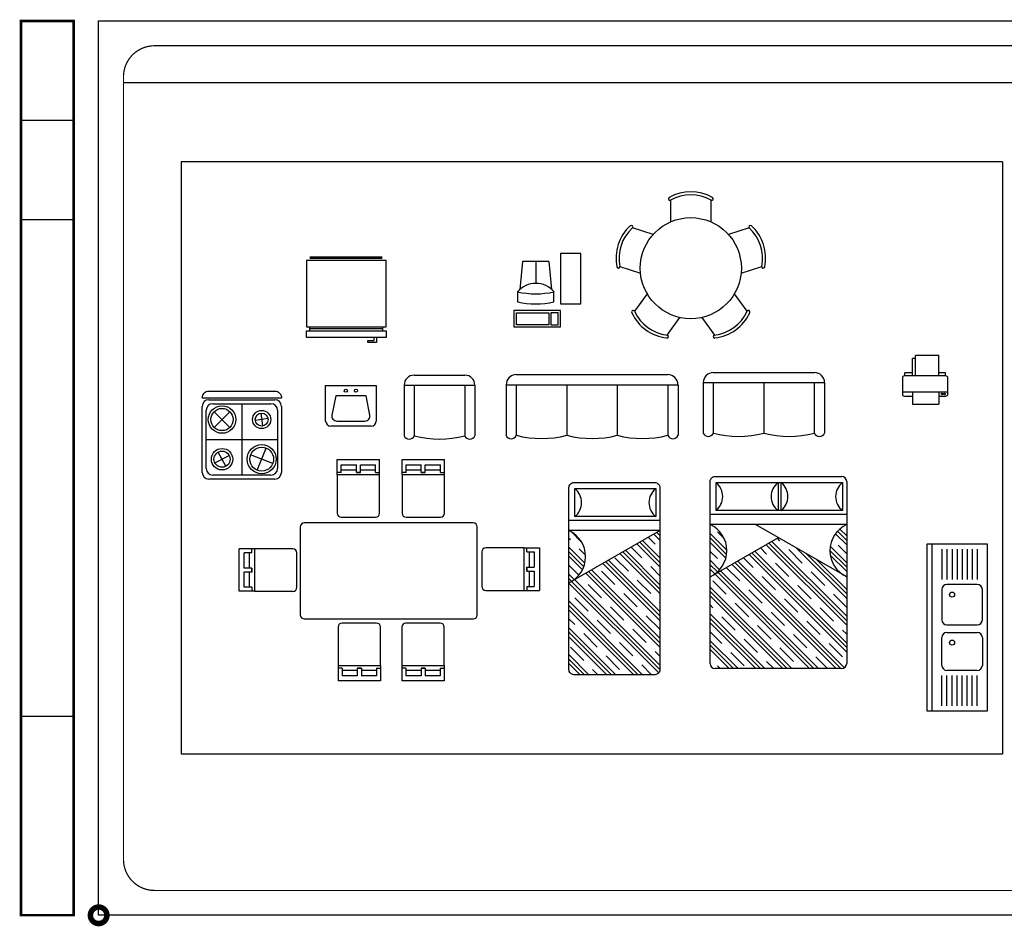
# Model space of a CAD drawing. Units: millimetres. Extents: x 191.11 to 194.99, y 132.14 to 136.04.
# Drawn here: x 192.7 to 194.22, y 133.04 to 134.45 of the extents above; entities that cross this region are included whole.
import ezdxf

# ---------------------------------------------------------------- set-up
doc = ezdxf.new("R2010")
doc.units = ezdxf.units.MM
for name, color, linetype in [('TABLETAC$0$DOTS', 1, 'Continuous'), ('TABLETAC$0$OUTLINES', 7, 'Continuous'), ('TABLETAC$0$PLINES', 7, 'Continuous')]:
    doc.layers.add(name, color=color, linetype=linetype)

# ---------------------------------------------------------------- blocks, each defined once
blk = doc.blocks.new('COCINA-3')
for p, q in [((-0.25, 0.6), (0, 0.6)), ((0, 0.6), (0.25, 0.6)), ((-0.3, 0.05), (-0.3, 0.55)), ((-0.22, 0.57), (0, 0.57)), ((0, 0.57), (0, 0.03)), ((0, 0.57), (0.22, 0.57)), ((0.3, 0.55), (0.3, 0.05)), ((-0.27, 0.08), (-0.27, 0.52)), ((-0.2096, 0.5094), (-0.0904, 0.3906)), ((-0.2094, 0.3904), (-0.0906, 0.5096)), ((0.1986, 0.4568), (0.1014, 0.4432)), ((0.1432, 0.4986), (0.1568, 0.4014)), ((0.27, 0.52), (0.27, 0.08)), ((-0.27, 0.3), (0.27, 0.3)), ((0.1162, 0.0665), (0.1838, 0.2335)), ((-0.2039, 0.1214), (-0.0961, 0.1786)), ((-0.1214, 0.0961), (-0.1786, 0.2039)), ((0.2335, 0.1162), (0.0665, 0.1838)), ((0.25, 0), (-0.25, 0)), ((0.22, 0.03), (-0.22, 0.03))]:
    blk.add_line(p, q)
blk.add_lwpolyline([(-0.3, 0.6154), (-0.3, 0.6154, -0.414214), (-0.25, 0.6654), (0.25, 0.6654, -0.414214), (0.3, 0.6154), (0.3, 0.6154)], format="xyb")
blk.add_lwpolyline([(-0.3, 0.6154), (0.3, 0.6154)])
for centre, radius in [((-0.15, 0.45), 0.1041), ((-0.15, 0.45), 0.0841), ((0.15, 0.45), 0.069), ((0.15, 0.45), 0.049), ((-0.15, 0.15), 0.081), ((0.15, 0.15), 0.11), ((0.15, 0.15), 0.09), ((-0.15, 0.15), 0.061)]:
    blk.add_circle(centre, radius)
for centre, start, end in [((-0.25, 0.55), 90, 180), ((0.25, 0.55), 0, 90), ((-0.22, 0.52), 90, 180), ((0.22, 0.52), 0, 90), ((-0.22, 0.08), 180, 270), ((0.22, 0.08), 270, 0), ((-0.25, 0.05), 180, 270), ((0.25, 0.05), 270, 0)]:
    blk.add_arc(centre, 0.05, start, end)

msp = doc.modelspace()

# ---------------------------------------------------------------- linework, layer by layer
for p, q in [((194.2178, 134.2256), (192.9482, 134.2256)), ((192.9482, 134.2256), (192.9482, 133.3108)), ((192.9654, 134.2256), (192.9482, 134.2256)), ((194.2178, 134.2256), (194.2178, 133.3108)), ((193.7047, 134.1662), (193.7047, 134.1327)), ((193.7672, 134.1327), (193.7672, 134.1662)), ((193.6775, 134.113), (193.6456, 134.1233)), ((193.8262, 134.1233), (193.7944, 134.113)), ((193.1473, 134.0785), (193.2586, 134.0785)), ((193.1473, 134.0764), (193.2586, 134.0764)), ((193.2652, 134.0731), (193.1418, 134.0731)), ((193.1418, 134.0731), (193.1418, 133.9703)), ((193.2652, 133.9703), (193.2652, 134.0731)), ((193.4759, 134.0714), (193.4718, 134.0283)), ((193.5166, 134.0714), (193.4759, 134.0714)), ((193.4963, 134.0714), (193.4963, 134.0376)), ((193.5166, 134.0714), (193.5207, 134.0283)), ((193.6263, 134.0639), (193.6582, 134.0535)), ((193.8137, 134.0535), (193.8455, 134.0639)), ((193.4681, 134.0246), (193.4681, 134.0089)), ((193.5244, 134.0089), (193.5244, 134.0246)), ((193.6685, 134.0216), (193.6489, 133.9945)), ((193.823, 133.9945), (193.8033, 134.0216)), ((193.6994, 133.9578), (193.7191, 133.9848)), ((193.7527, 133.9848), (193.7724, 133.9578)), ((193.1418, 133.9703), (193.2652, 133.9703)), ((193.1473, 133.9641), (193.1473, 133.9703)), ((193.2597, 133.9641), (193.2597, 133.9703)), ((193.1418, 133.9641), (193.2652, 133.9641)), ((193.1418, 133.9538), (193.1418, 133.9641)), ((193.2652, 133.9538), (193.1418, 133.9538)), ((193.2597, 133.9672), (193.1473, 133.9672)), ((193.2466, 133.9491), (193.2466, 133.9538)), ((193.2501, 133.9538), (193.2501, 133.9464)), ((193.2652, 133.9641), (193.2652, 133.9538)), ((193.2369, 133.9491), (193.2466, 133.9491)), ((193.2369, 133.9464), (193.2369, 133.9491)), ((193.2501, 133.9464), (193.2369, 133.9464)), ((194.0834, 133.8947), (194.0834, 133.926)), ((194.1193, 133.926), (194.0834, 133.926)), ((194.1193, 133.8947), (194.1193, 133.926)), ((194.0834, 133.9213), (194.0787, 133.9213)), ((194.0787, 133.8947), (194.0787, 133.9213)), ((193.3084, 133.8958), (193.3865, 133.8958)), ((193.4661, 133.8966), (193.7004, 133.8966)), ((193.7707, 133.8998), (193.927, 133.8998)), ((194.1301, 133.8947), (194.066, 133.8947)), ((194.0668, 133.8947), (194.0668, 133.8994)), ((194.0787, 133.8994), (194.0668, 133.8994)), ((194.1293, 133.8994), (194.1193, 133.8994)), ((194.1293, 133.8947), (194.1293, 133.8994)), ((193.1715, 133.8796), (193.2496, 133.8796)), ((193.1715, 133.8249), (193.1715, 133.8796)), ((193.2496, 133.8796), (193.2496, 133.8249)), ((193.2928, 133.8802), (193.4021, 133.8802)), ((193.2928, 133.8802), (193.2928, 133.8021)), ((193.3084, 133.8802), (193.3084, 133.8021)), ((193.3865, 133.8802), (193.3865, 133.8021)), ((193.4021, 133.8802), (193.4021, 133.8021)), ((193.4504, 133.881), (193.7161, 133.881)), ((193.4504, 133.881), (193.4504, 133.8028)), ((193.4661, 133.881), (193.4661, 133.8028)), ((193.5442, 133.881), (193.5442, 133.8028)), ((193.6223, 133.881), (193.6223, 133.8028)), ((193.7004, 133.881), (193.7004, 133.8028)), ((193.7161, 133.881), (193.7161, 133.8028)), ((193.7551, 133.8842), (193.9426, 133.8842)), ((193.7551, 133.8842), (193.7551, 133.8061)), ((193.7707, 133.8842), (193.7707, 133.8061)), ((193.8489, 133.8842), (193.8489, 133.8061)), ((193.927, 133.8061), (193.927, 133.8842)), ((193.9426, 133.8842), (193.9426, 133.8061)), ((194.0629, 133.8916), (194.0629, 133.8666)), ((194.1332, 133.8666), (194.1332, 133.8916)), ((193.1871, 133.8639), (193.1811, 133.8342)), ((193.234, 133.8639), (193.1871, 133.8639)), ((193.2399, 133.8342), (193.234, 133.8639)), ((194.0629, 133.8698), (194.1332, 133.8698)), ((194.066, 133.8635), (194.0787, 133.8635)), ((194.0787, 133.8698), (194.0787, 133.8511)), ((194.1193, 133.8698), (194.1193, 133.8511)), ((194.1193, 133.8635), (194.1301, 133.8635)), ((194.0787, 133.8511), (194.1193, 133.8511)), ((193.2418, 133.8171), (193.1793, 133.8171)), ((193.1888, 133.8249), (193.2322, 133.8249)), ((193.1893, 133.7417), (193.1893, 133.7652)), ((193.1893, 133.7652), (193.2549, 133.7652)), ((193.1956, 133.7574), (193.219, 133.7574)), ((193.1956, 133.7455), (193.1956, 133.7574)), ((193.219, 133.7455), (193.219, 133.7574)), ((193.2253, 133.7574), (193.2487, 133.7574)), ((193.2253, 133.7455), (193.2253, 133.7574)), ((193.2487, 133.7455), (193.2487, 133.7574)), ((193.2549, 133.7417), (193.2549, 133.7652)), ((193.2896, 133.7652), (193.3552, 133.7652)), ((193.2896, 133.7417), (193.2896, 133.7652)), ((193.2958, 133.7455), (193.2958, 133.7574)), ((193.2958, 133.7574), (193.3192, 133.7574)), ((193.3192, 133.7455), (193.3192, 133.7574)), ((193.3255, 133.7574), (193.3489, 133.7574)), ((193.3255, 133.7455), (193.3255, 133.7574)), ((193.3489, 133.7455), (193.3489, 133.7574)), ((193.3552, 133.7417), (193.3552, 133.7652)), ((193.1956, 133.7455), (193.1893, 133.7455)), ((193.2549, 133.7417), (193.1893, 133.7417)), ((193.1893, 133.7417), (193.1893, 133.6824)), ((193.1956, 133.7496), (193.219, 133.7496)), ((193.2253, 133.7455), (193.219, 133.7455)), ((193.219, 133.7455), (193.2253, 133.7455)), ((193.2253, 133.7496), (193.2487, 133.7496)), ((193.2487, 133.7455), (193.2549, 133.7455)), ((193.2549, 133.6824), (193.2549, 133.7417)), ((193.2958, 133.7455), (193.2896, 133.7455)), ((193.3552, 133.7417), (193.2896, 133.7417)), ((193.2896, 133.7417), (193.2896, 133.6824)), ((193.2958, 133.7496), (193.3192, 133.7496)), ((193.3255, 133.7455), (193.3192, 133.7455)), ((193.3192, 133.7455), (193.3255, 133.7455)), ((193.3255, 133.7496), (193.3489, 133.7496)), ((193.3489, 133.7455), (193.3552, 133.7455)), ((193.3552, 133.6824), (193.3552, 133.7417)), ((193.7751, 133.7298), (193.9002, 133.7298)), ((193.7751, 133.6867), (193.7751, 133.7298)), ((193.8455, 133.7298), (193.9705, 133.7298)), ((193.8707, 133.7298), (193.8707, 133.6867)), ((193.8758, 133.6867), (193.8758, 133.7298)), ((193.9705, 133.7298), (193.9705, 133.6867)), ((193.9768, 133.7314), (193.9768, 133.4502)), ((193.9065, 133.6805), (193.7658, 133.6805)), ((193.9002, 133.6867), (193.7751, 133.6867)), ((193.9768, 133.6805), (193.8361, 133.6805)), ((193.9705, 133.6867), (193.8455, 133.6867)), ((193.3995, 133.6675), (193.1385, 133.6675)), ((193.1956, 133.6761), (193.2487, 133.6761)), ((193.2958, 133.6761), (193.3489, 133.6761)), ((193.6881, 133.6711), (193.5475, 133.6711)), ((193.9768, 133.6649), (193.7658, 133.6649)), ((193.9768, 133.5843), (193.8361, 133.6649)), ((193.1323, 133.6612), (193.1323, 133.5253)), ((193.4057, 133.5253), (193.4057, 133.6612)), ((193.5475, 133.5749), (193.6881, 133.6555)), ((193.6881, 133.6555), (193.5475, 133.6555)), ((193.7658, 133.5843), (193.8713, 133.6447)), ((194.1006, 133.6348), (194.1006, 133.377)), ((194.1943, 133.6348), (194.1006, 133.6348)), ((194.1084, 133.6348), (194.1084, 133.377)), ((194.1943, 133.377), (194.1943, 133.6348)), ((193.0614, 133.6273), (193.0379, 133.6273)), ((193.0379, 133.5617), (193.0379, 133.6273)), ((193.0576, 133.6211), (193.0458, 133.6211)), ((193.0458, 133.5976), (193.0458, 133.6211)), ((193.0536, 133.5976), (193.0536, 133.6211)), ((193.0576, 133.6211), (193.0576, 133.6273)), ((193.1208, 133.6273), (193.0614, 133.6273)), ((193.0614, 133.6273), (193.0614, 133.5617)), ((193.127, 133.5679), (193.127, 133.6211)), ((193.4128, 133.6225), (193.4128, 133.5694)), ((193.4784, 133.6287), (193.419, 133.6287)), ((193.4784, 133.5631), (193.4784, 133.6287)), ((193.4784, 133.6287), (193.5019, 133.6287)), ((193.4822, 133.6225), (193.4822, 133.6287)), ((193.4822, 133.6225), (193.494, 133.6225)), ((193.4862, 133.6225), (193.4862, 133.599)), ((193.494, 133.6225), (193.494, 133.599)), ((193.5019, 133.6287), (193.5019, 133.5631)), ((194.124, 133.627), (194.124, 133.5801)), ((194.124, 133.627), (194.124, 133.5801)), ((194.124, 133.627), (194.124, 133.5801)), ((194.124, 133.627), (194.124, 133.5801)), ((194.1318, 133.627), (194.1318, 133.5801)), ((194.1397, 133.627), (194.1397, 133.5801)), ((194.1475, 133.627), (194.1475, 133.5801)), ((194.1553, 133.627), (194.1553, 133.5801)), ((194.1631, 133.627), (194.1631, 133.5801)), ((194.1709, 133.627), (194.1709, 133.5801)), ((194.1787, 133.627), (194.1787, 133.5801)), ((193.0576, 133.5976), (193.0458, 133.5976)), ((193.0576, 133.5914), (193.0458, 133.5914)), ((193.0458, 133.5679), (193.0458, 133.5914)), ((193.0536, 133.5679), (193.0536, 133.5914)), ((193.0576, 133.5914), (193.0576, 133.5976)), ((193.0576, 133.5976), (193.0576, 133.5914)), ((193.4822, 133.599), (193.494, 133.599)), ((193.4822, 133.5928), (193.4822, 133.599)), ((193.4822, 133.599), (193.4822, 133.5928)), ((193.4822, 133.5928), (193.494, 133.5928)), ((193.4862, 133.5928), (193.4862, 133.5694)), ((193.494, 133.5928), (193.494, 133.5694)), ((193.0614, 133.5617), (193.0379, 133.5617)), ((193.0576, 133.5679), (193.0458, 133.5679)), ((193.0576, 133.5679), (193.0576, 133.5617)), ((193.0614, 133.5617), (193.1208, 133.5617)), ((193.419, 133.5631), (193.4784, 133.5631)), ((193.4784, 133.5631), (193.5019, 133.5631)), ((193.4822, 133.5694), (193.4822, 133.5631)), ((193.4822, 133.5694), (193.494, 133.5694)), ((194.124, 133.5645), (194.124, 133.5176)), ((194.1787, 133.5723), (194.1318, 133.5723)), ((194.1865, 133.5176), (194.1865, 133.5645)), ((193.1385, 133.5191), (193.3995, 133.5191)), ((193.2501, 133.5126), (193.197, 133.5126)), ((193.3486, 133.5126), (193.2955, 133.5126)), ((193.1907, 133.5063), (193.1907, 133.4469)), ((193.2564, 133.4469), (193.2564, 133.5063)), ((193.2892, 133.5063), (193.2892, 133.4469)), ((193.3548, 133.4469), (193.3548, 133.5063)), ((194.1318, 133.5098), (194.1475, 133.5098)), ((194.1318, 133.4981), (194.1475, 133.4981)), ((194.1475, 133.5098), (194.1787, 133.5098)), ((194.1475, 133.4981), (194.1787, 133.4981)), ((194.124, 133.4473), (194.124, 133.4903)), ((194.1865, 133.4903), (194.1865, 133.4473)), ((193.1907, 133.4469), (193.2564, 133.4469)), ((193.1907, 133.4469), (193.1907, 133.4235)), ((193.197, 133.4431), (193.1907, 133.4431)), ((193.197, 133.4431), (193.197, 133.4313)), ((193.2204, 133.4391), (193.197, 133.4391)), ((193.2204, 133.4431), (193.2204, 133.4313)), ((193.2204, 133.4431), (193.2267, 133.4431)), ((193.2267, 133.4431), (193.2204, 133.4431)), ((193.2267, 133.4431), (193.2267, 133.4313)), ((193.2501, 133.4391), (193.2267, 133.4391)), ((193.2501, 133.4431), (193.2501, 133.4313)), ((193.2501, 133.4431), (193.2564, 133.4431)), ((193.2564, 133.4469), (193.2564, 133.4235)), ((193.2892, 133.4469), (193.3548, 133.4469)), ((193.2892, 133.4469), (193.2892, 133.4235)), ((193.2955, 133.4431), (193.2892, 133.4431)), ((193.2955, 133.4431), (193.2955, 133.4313)), ((193.3189, 133.4391), (193.2955, 133.4391)), ((193.3189, 133.4431), (193.3189, 133.4313)), ((193.3189, 133.4431), (193.3252, 133.4431)), ((193.3252, 133.4431), (193.3189, 133.4431)), ((193.3252, 133.4431), (193.3252, 133.4313)), ((193.3486, 133.4391), (193.3252, 133.4391)), ((193.3486, 133.4431), (193.3548, 133.4431)), ((193.3486, 133.4431), (193.3486, 133.4313)), ((193.3548, 133.4469), (193.3548, 133.4235)), ((193.969, 133.4424), (193.7736, 133.4424)), ((194.1787, 133.4395), (194.1318, 133.4395)), ((193.2564, 133.4235), (193.1907, 133.4235)), ((193.2204, 133.4313), (193.197, 133.4313)), ((193.2501, 133.4313), (193.2267, 133.4313)), ((193.3548, 133.4235), (193.2892, 133.4235)), ((193.3189, 133.4313), (193.2955, 133.4313)), ((193.3486, 133.4313), (193.3252, 133.4313)), ((194.124, 133.3848), (194.124, 133.4317)), ((194.124, 133.3848), (194.124, 133.4317)), ((194.124, 133.3848), (194.124, 133.4317)), ((194.124, 133.3848), (194.124, 133.4317)), ((194.1318, 133.3848), (194.1318, 133.4317)), ((194.1397, 133.3848), (194.1397, 133.4317)), ((194.1475, 133.3848), (194.1475, 133.4317)), ((194.1553, 133.3848), (194.1553, 133.4317)), ((194.1631, 133.3848), (194.1631, 133.4317)), ((194.1709, 133.3848), (194.1709, 133.4317)), ((194.1787, 133.3848), (194.1787, 133.4317)), ((194.1006, 133.377), (194.1943, 133.377)), ((192.9482, 133.3108), (194.2178, 133.3108))]:
    msp.add_line(p, q)
at = {"color": 0}
for p, q in [((193.5672, 133.6376), (193.5514, 133.6534)), ((193.6881, 133.641), (193.6789, 133.6502)), ((193.6881, 133.6479), (193.6833, 133.6527)), ((193.6881, 133.6548), (193.6877, 133.6552)), ((193.7917, 133.6253), (193.7658, 133.6511)), ((193.7876, 133.6432), (193.777, 133.6537)), ((193.9768, 133.6336), (193.9595, 133.6508)), ((193.9768, 133.6405), (193.9626, 133.6546)), ((193.9768, 133.6474), (193.9661, 133.658)), ((193.5497, 133.6414), (193.5475, 133.6435)), ((193.6881, 133.5996), (193.6526, 133.6351)), ((193.6881, 133.6065), (193.657, 133.6376)), ((193.6881, 133.6134), (193.6614, 133.6401)), ((193.6809, 133.6345), (193.6701, 133.6452)), ((193.7913, 133.6188), (193.7658, 133.6442)), ((193.7901, 133.613), (193.7658, 133.6373)), ((193.9768, 133.5162), (193.8566, 133.6363)), ((193.9768, 133.5231), (193.861, 133.6388)), ((193.8737, 133.6399), (193.8698, 133.6439)), ((193.5721, 133.6051), (193.5475, 133.6297)), ((193.5705, 133.5998), (193.5475, 133.6228)), ((193.5732, 133.6178), (193.5635, 133.6275)), ((193.6881, 133.5582), (193.6262, 133.62)), ((193.6881, 133.5651), (193.6306, 133.6225)), ((193.6881, 133.572), (193.635, 133.6251)), ((193.6601, 133.6137), (193.6438, 133.6301)), ((193.777, 133.6123), (193.7658, 133.6235)), ((193.9768, 133.4747), (193.8303, 133.6212)), ((193.9768, 133.4816), (193.8347, 133.6237)), ((193.853, 133.6192), (193.8434, 133.6288)), ((193.9768, 133.5093), (193.8522, 133.6338)), ((193.9082, 133.6054), (193.8875, 133.6261)), ((193.9768, 133.5507), (193.898, 133.6294)), ((193.9768, 133.5576), (193.9142, 133.6202)), ((193.9768, 133.599), (193.9509, 133.6249)), ((193.9768, 133.6059), (193.9514, 133.6313)), ((193.9768, 133.6197), (193.9635, 133.633)), ((193.5684, 133.595), (193.5475, 133.6159)), ((193.6881, 133.5167), (193.5999, 133.6049)), ((193.6881, 133.5236), (193.6043, 133.6074)), ((193.6881, 133.5305), (193.6087, 133.61)), ((193.6394, 133.593), (193.6187, 133.6137)), ((193.7804, 133.5951), (193.7658, 133.6097)), ((193.9677, 133.4424), (193.8039, 133.6061)), ((193.9733, 133.4437), (193.8083, 133.6087)), ((193.8323, 133.5985), (193.8171, 133.6137)), ((193.9768, 133.4678), (193.8259, 133.6187)), ((193.8875, 133.5847), (193.8668, 133.6054)), ((193.9768, 133.5645), (193.9304, 133.6109)), ((193.9768, 133.5921), (193.9515, 133.6174)), ((193.5629, 133.5867), (193.5475, 133.6021)), ((193.6881, 133.4753), (193.5736, 133.5898)), ((193.6881, 133.4822), (193.5779, 133.5924)), ((193.6881, 133.4891), (193.5823, 133.5949)), ((193.6187, 133.5723), (193.598, 133.593)), ((193.6881, 133.5858), (193.674, 133.5999)), ((193.777, 133.5916), (193.7658, 133.6028)), ((193.7732, 133.5886), (193.7658, 133.5959)), ((193.9263, 133.4424), (193.7776, 133.5911)), ((193.9332, 133.4424), (193.782, 133.5936)), ((193.8116, 133.5778), (193.7908, 133.5985)), ((193.9608, 133.4424), (193.7995, 133.6036)), ((193.9428, 133.5709), (193.922, 133.5916)), ((193.9635, 133.5916), (193.9627, 133.5924)), ((193.5558, 133.5799), (193.5475, 133.5883)), ((193.5516, 133.5773), (193.5475, 133.5814)), ((193.6863, 133.4357), (193.5475, 133.5745)), ((193.6881, 133.4408), (193.5517, 133.5771)), ((193.6881, 133.4477), (193.556, 133.5798)), ((193.674, 133.5585), (193.6532, 133.5792)), ((193.7908, 133.5571), (193.7701, 133.5778)), ((193.9194, 133.4424), (193.7732, 133.5885)), ((193.8668, 133.564), (193.8461, 133.5847)), ((193.598, 133.5516), (193.5773, 133.5723)), ((193.6532, 133.5378), (193.6325, 133.5585)), ((193.8918, 133.4424), (193.7658, 133.5683)), ((193.8848, 133.4424), (193.7658, 133.5614)), ((193.8461, 133.5433), (193.8254, 133.564)), ((193.922, 133.5502), (193.9013, 133.5709)), ((193.6614, 133.4329), (193.5475, 133.5469)), ((193.5773, 133.5309), (193.5566, 133.5516)), ((193.6881, 133.5444), (193.6878, 133.5447)), ((193.8779, 133.4424), (193.7658, 133.5545)), ((193.8254, 133.5225), (193.8047, 133.5433)), ((193.9013, 133.5295), (193.8806, 133.5502)), ((193.9768, 133.5369), (193.9566, 133.5571)), ((193.6545, 133.4329), (193.5475, 133.54)), ((193.6476, 133.4329), (193.5475, 133.5331)), ((193.6325, 133.5171), (193.6118, 133.5378)), ((193.7701, 133.5364), (193.7658, 133.5407)), ((193.8806, 133.5087), (193.8599, 133.5295)), ((193.9566, 133.5156), (193.9359, 133.5364)), ((193.5566, 133.5102), (193.5475, 133.5193)), ((193.6118, 133.4963), (193.5911, 133.5171)), ((193.6878, 133.5033), (193.667, 133.524)), ((193.8503, 133.4424), (193.7658, 133.5268)), ((193.8434, 133.4424), (193.7658, 133.5199)), ((193.8365, 133.4424), (193.7658, 133.513)), ((193.8047, 133.5018), (193.7839, 133.5225)), ((193.9359, 133.4949), (193.9151, 133.5156)), ((193.62, 133.4329), (193.5475, 133.5054)), ((193.6131, 133.4329), (193.5475, 133.4985)), ((193.667, 133.4825), (193.6463, 133.5033)), ((193.7839, 133.4811), (193.7658, 133.4992)), ((193.8599, 133.488), (193.8392, 133.5087)), ((193.9768, 133.4954), (193.9704, 133.5018)), ((193.6062, 133.4329), (193.5475, 133.4916)), ((193.5911, 133.4756), (193.5704, 133.4963)), ((193.6463, 133.4618), (193.6256, 133.4825)), ((193.8089, 133.4424), (193.7658, 133.4854)), ((193.8392, 133.4673), (193.8185, 133.488)), ((193.9151, 133.4742), (193.8944, 133.4949)), ((193.5704, 133.4549), (193.5497, 133.4756)), ((193.6881, 133.4615), (193.6809, 133.4687)), ((193.802, 133.4424), (193.7658, 133.4785)), ((193.7951, 133.4424), (193.7658, 133.4716)), ((193.8185, 133.4466), (193.7977, 133.4673)), ((193.8944, 133.4535), (193.8737, 133.4742)), ((193.9704, 133.4604), (193.9497, 133.4811)), ((193.5785, 133.4329), (193.5475, 133.464)), ((193.5716, 133.4329), (193.5475, 133.4571)), ((193.6256, 133.4411), (193.6049, 133.4618)), ((193.8641, 133.4424), (193.853, 133.4535)), ((193.947, 133.4424), (193.929, 133.4604)), ((193.5647, 133.4329), (193.5475, 133.4502)), ((193.5924, 133.4329), (193.5842, 133.4411)), ((193.6752, 133.4329), (193.6601, 133.448)), ((193.7813, 133.4424), (193.777, 133.4466))]:
    msp.add_line(p, q, dxfattribs=at)
for points in [[(193.5346, 134.0058), (193.5659, 134.0058), (193.5659, 134.0839), (193.5346, 134.0839)], [(193.4626, 133.9706), (193.5345, 133.9706), (193.5345, 133.9956), (193.4626, 133.9956)], [(193.4663, 133.992), (193.5164, 133.992), (193.5164, 133.9736), (193.4663, 133.9736)], [(193.5197, 133.9736), (193.5311, 133.9736), (193.5311, 133.992), (193.5197, 133.992)], [(193.5568, 133.6772), (193.5568, 133.7204), (193.6818, 133.7204), (193.6818, 133.6772)]]:
    msp.add_lwpolyline(points, close=True)
for points in [[(193.4661, 133.8028, 0.125361), (193.5442, 133.8028, 0.125361)], [(193.5442, 133.8028, 0.125361), (193.6223, 133.8028, 0.125361)], [(193.6223, 133.8028, 0.125361), (193.7004, 133.8028, 0.125361)], [(193.7658, 133.4502), (193.7658, 133.7314, -0.414214), (193.7736, 133.7392), (193.969, 133.7392)]]:
    msp.add_lwpolyline(points, format="xyb")
msp.add_lwpolyline([(193.5475, 133.4407), (193.5475, 133.722, -0.414214), (193.5553, 133.7298), (193.6803, 133.7298, -0.414214), (193.6881, 133.722), (193.6881, 133.4407, -0.414214), (193.6803, 133.4329), (193.5553, 133.4329, -0.414214)], format="xyb", close=True)
for centre, radius in [((193.7359, 134.0611), 0.0781), ((193.2027, 133.8718), 0.00234), ((193.2183, 133.8718), 0.00234), ((194.1241, 133.8667), 0.00118), ((194.128, 133.8667), 0.00118), ((194.1397, 133.5567), 0.00391), ((194.1397, 133.4825), 0.00391)]:
    msp.add_circle(centre, radius)
for centre, radius, start, end in [((193.7036, 134.1683), 0.00234, 116.0357, 296.0357), ((193.7359, 134.1117), 0.0675, 60.4512, 119.5488), ((193.7359, 134.1116), 0.0629, 60.2218, 119.7782), ((193.7682, 134.1683), 0.00234, 243.9643, 63.9643), ((193.6879, 134.0767), 0.0675, 132.4512, 191.5488), ((193.6879, 134.0767), 0.0629, 132.2218, 191.7782), ((193.644, 134.125), 0.00234, 315.9643, 135.9643), ((193.8279, 134.125), 0.00234, 44.0357, 224.0357), ((193.7839, 134.0767), 0.0629, 348.2218, 47.7782), ((193.784, 134.0767), 0.0675, 348.4512, 47.5488), ((193.624, 134.0636), 0.00234, 188.0357, 8.0357), ((193.8478, 134.0636), 0.00234, 171.9643, 351.9643), ((193.4963, 134.0007), 0.0369, 40.2671, 139.7329), ((193.4963, 134.1496), 0.1281, 257.3196, 282.6804), ((193.4963, 134.1339), 0.1281, 257.3196, 282.6804), ((193.6468, 133.9934), 0.00234, 27.9643, 207.9643), ((193.7062, 134.0203), 0.0675, 204.4512, 263.5488), ((193.7063, 134.0203), 0.0629, 204.2218, 263.7782), ((193.7656, 134.0203), 0.0629, 276.2218, 335.7782), ((193.7656, 134.0203), 0.0675, 276.4512, 335.5488), ((193.825, 133.9934), 0.00234, 332.0357, 152.0357), ((193.699, 133.9554), 0.00234, 260.0357, 80.0357), ((193.7728, 133.9554), 0.00234, 99.9643, 279.9643), ((193.3084, 133.8802), 0.0156, 90, 180), ((193.3865, 133.8802), 0.0156, 0, 90), ((193.4661, 133.881), 0.0156, 90, 180), ((193.7004, 133.881), 0.0156, 0, 90), ((193.7707, 133.8842), 0.0156, 90, 180), ((193.927, 133.8842), 0.0156, 0, 90), ((194.066, 133.8916), 0.00313, 90, 180), ((194.1301, 133.8916), 0.00313, 0, 90), ((194.066, 133.8666), 0.00313, 180, 270), ((194.1301, 133.8666), 0.00313, 270, 0), ((193.1888, 133.8327), 0.00781, 168.6901, 270), ((193.2322, 133.8327), 0.00781, 270, 11.3099), ((193.1793, 133.8249), 0.00781, 180, 270), ((193.2418, 133.8249), 0.00781, 270, 0), ((193.3006, 133.8053), 0.00848, 202.8178, 337.1822), ((193.3475, 133.9554), 0.1583, 255.7092, 284.2908), ((193.3943, 133.8053), 0.00848, 202.8178, 337.1822), ((193.4583, 133.8061), 0.00848, 202.8178, 337.1822), ((193.7083, 133.8061), 0.00848, 202.8178, 337.1822), ((193.7629, 133.8094), 0.00848, 202.8178, 337.1822), ((193.8098, 133.9594), 0.1583, 255.7092, 284.2908), ((193.8879, 133.9594), 0.1583, 255.7092, 284.2908), ((193.9348, 133.8094), 0.00848, 202.8178, 337.1822), ((193.7572, 133.7082), 0.028, 309.7061, 50.2939), ((193.8868, 133.7082), 0.0269, 126.7697, 233.2303), ((193.8579, 133.7082), 0.028, 309.7061, 50.2939), ((193.9866, 133.7082), 0.0269, 126.7697, 233.2303), ((193.969, 133.7314), 0.00781, 0, 90), ((193.5389, 133.6988), 0.028, 309.7061, 50.2939), ((193.698, 133.6988), 0.0269, 126.7697, 233.2303), ((193.1956, 133.6824), 0.00625, 180, 270), ((193.2487, 133.6824), 0.00625, 270, 0), ((193.2958, 133.6824), 0.00625, 180, 270), ((193.3489, 133.6824), 0.00625, 270, 0), ((193.1385, 133.6612), 0.00625, 90, 180), ((193.3995, 133.6612), 0.00625, 0, 90), ((193.7473, 133.6246), 0.0443, 294.6421, 65.3579), ((193.9953, 133.6246), 0.0443, 114.6421, 245.3579), ((193.529, 133.6152), 0.0443, 294.6421, 65.3579), ((193.1208, 133.6211), 0.00625, 0, 90), ((193.419, 133.6225), 0.00625, 90, 180), ((193.1208, 133.5679), 0.00625, 270, 0), ((193.419, 133.5694), 0.00625, 180, 270), ((194.1318, 133.5645), 0.00781, 90, 180), ((194.1787, 133.5645), 0.00781, 360, 90), ((193.1385, 133.5253), 0.00625, 180, 270), ((193.197, 133.5063), 0.00625, 90, 180), ((193.2501, 133.5063), 0.00625, 0, 90), ((193.2955, 133.5063), 0.00625, 90, 180), ((193.3486, 133.5063), 0.00625, 0, 90), ((193.3995, 133.5253), 0.00625, 270, 0), ((194.1318, 133.5176), 0.00781, 180, 270), ((194.1787, 133.5176), 0.00781, 270, 0), ((194.1318, 133.4903), 0.00781, 90, 180), ((194.1787, 133.4903), 0.00781, 360, 90), ((193.7736, 133.4502), 0.00781, 180, 270), ((193.969, 133.4502), 0.00781, 270, 0), ((194.1318, 133.4473), 0.00781, 180, 270), ((194.1787, 133.4473), 0.00781, 270, 0)]:
    msp.add_arc(centre, radius, start, end)
at = {"layer": 'TABLETAC$0$DOTS', "const_width": 0.00849}
msp.add_lwpolyline([(192.8079, 133.061, 1), (192.8334, 133.061, 1)], format="xyb", close=True, dxfattribs=at)
at = {"layer": 'TABLETAC$0$OUTLINES', "color": 4}
msp.add_lwpolyline([(194.5101, 134.4433), (194.5101, 133.061), (192.8206, 133.061), (192.8206, 134.4433)], close=True, dxfattribs=at)
at = {"layer": 'TABLETAC$0$PLINES', "color": 7, "linetype": 'Continuous'}
for p, q in [((192.7821, 134.1361), (192.7005, 134.1361)), ((192.7821, 133.3682), (192.7005, 133.3682))]:
    msp.add_line(p, q, dxfattribs=at)
at = {"layer": 'TABLETAC$0$PLINES', "color": 4, "linetype": 'Continuous', "const_width": 0.00384}
msp.add_lwpolyline([(192.7821, 133.0612), (192.7821, 134.4432), (192.7005, 134.4432), (192.7005, 133.0612)], close=True, dxfattribs=at)
at = {"layer": 'TABLETAC$0$PLINES', "color": 4, "const_width": 0.00191}
msp.add_lwpolyline([(192.859, 134.3569, -0.414214), (192.907, 134.4049), (194.4237, 134.4049, -0.414214), (194.4717, 134.3569), (194.4717, 133.1474, -0.414214), (194.4237, 133.0994), (192.907, 133.0994, -0.414214), (192.859, 133.1474)], format="xyb", close=True, dxfattribs=at)
msp.add_lwpolyline([(194.3182, 134.3477), (192.859, 134.3477)], dxfattribs=at)
at = {"layer": 'TABLETAC$0$PLINES', "color": 7, "linetype": 'Continuous', "const_width": 0.00191}
msp.add_lwpolyline([(192.7821, 134.2897), (192.7005, 134.2897)], dxfattribs=at)

# ---------------------------------------------------------------- block references
at = {"xscale": 0.20419539378397, "yscale": 0.20419539378397, "zscale": 0.20419539378397}
msp.add_blockref('COCINA-3', (193.042, 133.7353), dxfattribs=at)

doc.saveas('drawing.dxf')
